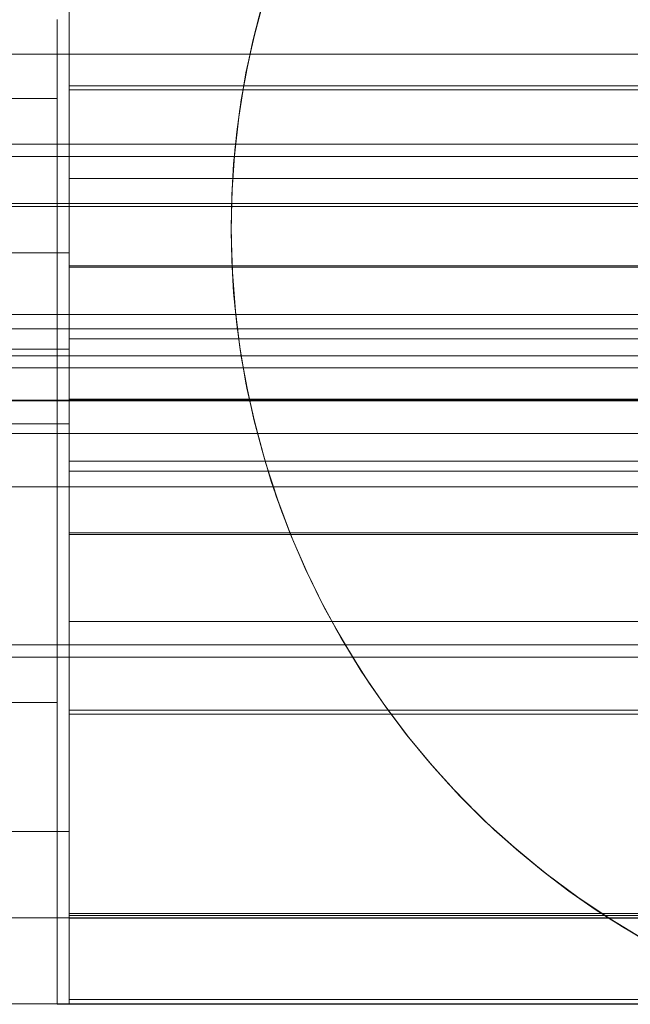
# Model space of a CAD drawing. Units: millimetres. Extents: x 274 to 5370, y 670 to 5466.
# Drawn here: x 2541 to 2555, y 2424 to 2447 of the extents above; entities that cross this region are included whole.
import ezdxf

# ---------------------------------------------------------------- set-up
doc = ezdxf.new("R2010")
doc.units = ezdxf.units.MM
for name, color, linetype, lineweight in [('emner i jord', 62, 'Continuous', 9), ('robinia', 32, 'Continuous', 9), ('stål', 253, 'Continuous', 9)]:
    doc.layers.add(name, color=color, linetype=linetype, lineweight=lineweight)

msp = doc.modelspace()

# ---------------------------------------------------------------- linework, layer by layer
at = {"layer": 'emner i jord', "flags": 128}
for points in [[(2546.559, 2447.124), (2546.371, 2446.402), (2546.212, 2445.673), (2546.078, 2444.939), (2545.976, 2444.197), (2545.902, 2443.456), (2545.862, 2442.714), (2545.845, 2441.968), (2545.862, 2441.218), (2545.902, 2440.476), (2545.976, 2439.735), (2546.078, 2438.993), (2546.212, 2438.259), (2546.371, 2437.53), (2546.559, 2436.808), (2546.775, 2436.095), (2547.019, 2435.39), (2547.292, 2434.697), (2547.59, 2434.013), (2547.916, 2433.34), (2548.266, 2432.684), (2548.645, 2432.04), (2549.045, 2431.413), (2549.473, 2430.797), (2549.921, 2430.202), (2550.394, 2429.627), (2550.891, 2429.069), (2551.404, 2428.531), (2551.942, 2428.014), (2552.501, 2427.52), (2553.075, 2427.048), (2553.67, 2426.595), (2554.282, 2426.167), (2554.909, 2425.768), (2555.553, 2425.389)], [(2555.553, 2425.389), (2554.909, 2425.768), (2554.282, 2426.167), (2553.67, 2426.595), (2553.075, 2427.048), (2552.501, 2427.52), (2551.942, 2428.014), (2551.404, 2428.531), (2550.891, 2429.069), (2550.394, 2429.627), (2549.921, 2430.202), (2549.473, 2430.797), (2549.045, 2431.413), (2548.645, 2432.04), (2548.266, 2432.684), (2547.916, 2433.34), (2547.59, 2434.013), (2547.292, 2434.697), (2547.019, 2435.39), (2546.775, 2436.095), (2546.559, 2436.808), (2546.371, 2437.53), (2546.212, 2438.259), (2546.078, 2438.993), (2545.976, 2439.735), (2545.902, 2440.476), (2545.862, 2441.218), (2545.845, 2441.968), (2545.845, 2441.968), (2545.862, 2442.714), (2545.902, 2443.456), (2545.976, 2444.197), (2546.078, 2444.939), (2546.212, 2445.673), (2546.371, 2446.402), (2546.559, 2447.124)]]:
    msp.add_lwpolyline(points, dxfattribs=at)
at = {"layer": 'robinia', "flags": 128}
for points in [[(2541.814, 2446.806), (2541.814, 2446.043), (2541.814, 2445.242), (2541.814, 2444.412), (2541.814, 2443.543), (2541.814, 2442.655), (2541.814, 2441.748), (2541.814, 2440.821), (2541.814, 2439.875), (2541.814, 2438.92), (2541.814, 2437.964), (2541.814, 2437.018), (2541.814, 2436.062), (2541.814, 2435.117), (2541.814, 2434.19), (2541.814, 2433.283), (2541.814, 2432.395), (2541.814, 2431.526), (2541.814, 2430.696), (2541.814, 2429.895), (2541.814, 2429.132), (2541.814, 2428.418), (2541.814, 2427.742), (2541.814, 2427.105), (2541.814, 2426.535), (2541.814, 2426.005), (2541.814, 2425.541), (2541.814, 2425.126), (2541.814, 2424.779), (2541.814, 2424.489), (2541.814, 2424.267), (2541.814, 2424.103), (2541.814, 2424.006), (2541.814, 2423.968), (2541.814, 2424.006), (2541.814, 2424.103), (2541.814, 2424.267), (2541.814, 2424.489), (2541.814, 2424.779), (2541.814, 2425.126), (2541.814, 2425.541), (2541.814, 2426.005), (2541.814, 2426.535), (2541.814, 2427.105), (2541.814, 2427.742), (2541.814, 2428.418), (2541.814, 2429.132), (2541.814, 2429.895), (2541.814, 2430.696), (2541.814, 2431.526), (2541.814, 2432.395), (2541.814, 2433.283), (2541.814, 2434.19), (2541.814, 2435.117), (2541.814, 2436.062), (2541.814, 2437.018), (2541.814, 2437.964), (2541.814, 2438.92), (2541.814, 2439.875), (2541.814, 2440.821), (2541.814, 2441.748), (2541.814, 2442.655), (2541.814, 2443.543), (2541.814, 2444.412), (2541.814, 2445.242), (2541.814, 2446.043), (2541.814, 2446.806)], [(2541.814, 2446.806), (2541.814, 2446.043), (2541.814, 2445.242), (2541.814, 2444.412), (2541.814, 2443.543), (2541.814, 2442.655), (2541.814, 2441.748), (2541.814, 2440.821), (2541.814, 2439.875), (2541.814, 2438.92), (2541.814, 2437.964), (2541.814, 2437.018), (2541.814, 2436.062), (2541.814, 2435.117), (2541.814, 2434.19), (2541.814, 2433.283), (2541.814, 2432.395), (2541.814, 2431.526), (2541.814, 2430.696), (2541.814, 2429.895), (2541.814, 2429.132), (2541.814, 2428.418), (2541.814, 2427.742), (2541.814, 2427.105), (2541.814, 2426.535), (2541.814, 2426.005), (2541.814, 2425.541), (2541.814, 2425.126), (2541.814, 2424.779), (2541.814, 2424.489), (2541.814, 2424.267), (2541.814, 2424.103), (2541.814, 2424.006), (2541.814, 2423.968), (2541.814, 2424.006), (2541.814, 2424.103), (2541.814, 2424.267), (2541.814, 2424.489), (2541.814, 2424.779), (2541.814, 2425.126), (2541.814, 2425.541), (2541.814, 2426.005), (2541.814, 2426.535), (2541.814, 2427.105), (2541.814, 2427.742), (2541.814, 2428.418), (2541.814, 2429.132), (2541.814, 2429.895), (2541.814, 2430.696), (2541.814, 2431.526), (2541.814, 2432.395), (2541.814, 2433.283), (2541.814, 2434.19), (2541.814, 2435.117), (2541.814, 2436.062), (2541.814, 2437.018), (2541.814, 2437.964), (2541.814, 2438.92), (2541.814, 2439.875), (2541.814, 2440.821), (2541.814, 2441.748), (2541.814, 2442.655), (2541.814, 2443.543), (2541.814, 2444.412), (2541.814, 2445.242), (2541.814, 2446.043), (2541.814, 2446.806)], [(2541.814, 2446.806), (2541.814, 2446.043), (2541.814, 2445.242), (2541.814, 2444.412), (2541.814, 2443.543), (2541.814, 2442.655), (2541.814, 2441.748), (2541.814, 2440.821), (2541.814, 2439.875), (2541.814, 2438.92), (2541.814, 2437.974), (2541.814, 2437.018), (2541.814, 2436.062), (2541.814, 2435.117), (2541.814, 2434.19), (2541.814, 2433.283), (2541.814, 2432.395), (2541.814, 2431.526), (2541.814, 2430.696), (2541.814, 2429.895), (2541.814, 2429.132), (2541.814, 2428.418), (2541.814, 2427.742), (2541.814, 2427.105), (2541.814, 2426.535), (2541.814, 2426.005), (2541.814, 2425.541), (2541.814, 2425.126), (2541.814, 2424.779), (2541.814, 2424.489), (2541.814, 2424.267), (2541.814, 2424.103), (2541.814, 2424.006), (2541.814, 2423.968)], [(2541.814, 2446.806), (2541.814, 2446.043), (2541.814, 2445.242), (2541.814, 2444.412), (2541.814, 2443.543), (2541.814, 2442.655), (2541.814, 2441.748), (2541.814, 2440.821), (2541.814, 2439.875), (2541.814, 2438.92), (2541.814, 2437.974), (2541.814, 2437.018), (2541.814, 2436.062), (2541.814, 2435.117), (2541.814, 2434.19), (2541.814, 2433.283), (2541.814, 2432.395), (2541.814, 2431.526), (2541.814, 2430.696), (2541.814, 2429.895), (2541.814, 2429.132), (2541.814, 2428.418), (2541.814, 2427.742), (2541.814, 2427.105), (2541.814, 2426.535), (2541.814, 2426.005), (2541.814, 2425.541), (2541.814, 2425.126), (2541.814, 2424.779), (2541.814, 2424.489), (2541.814, 2424.267), (2541.814, 2424.103), (2541.814, 2424.006), (2541.814, 2423.968), (2541.814, 2424.006), (2541.814, 2424.103), (2541.814, 2424.267), (2541.814, 2424.489), (2541.814, 2424.779), (2541.814, 2425.126), (2541.814, 2425.541), (2541.814, 2426.005), (2541.814, 2426.535), (2541.814, 2427.105), (2541.814, 2427.742), (2541.814, 2428.418), (2541.814, 2429.132), (2541.814, 2429.895), (2541.814, 2430.696), (2541.814, 2431.526), (2541.814, 2432.395), (2541.814, 2433.283), (2541.814, 2434.19), (2541.814, 2435.117), (2541.814, 2436.062), (2541.814, 2437.018), (2541.814, 2437.974), (2541.814, 2438.92), (2541.814, 2439.875), (2541.814, 2440.821), (2541.814, 2441.748), (2541.814, 2442.655), (2541.814, 2443.543), (2541.814, 2444.412), (2541.814, 2445.242), (2541.814, 2446.043), (2541.814, 2446.806)], [(2541.814, 2446.806), (2541.814, 2446.043), (2541.814, 2445.242), (2541.814, 2444.412), (2541.814, 2443.543), (2541.814, 2442.655), (2541.814, 2441.748), (2541.814, 2440.821), (2541.814, 2439.875), (2541.814, 2438.92), (2541.814, 2437.974), (2541.814, 2437.018), (2541.814, 2436.062), (2541.814, 2435.117), (2541.814, 2434.19), (2541.814, 2433.283), (2541.814, 2432.395), (2541.814, 2431.526), (2541.814, 2430.696), (2541.814, 2429.895), (2541.814, 2429.132), (2541.814, 2428.418), (2541.814, 2427.742), (2541.814, 2427.105), (2541.814, 2426.535), (2541.814, 2426.005), (2541.814, 2425.541), (2541.814, 2425.126), (2541.814, 2424.779), (2541.814, 2424.489), (2541.814, 2424.267), (2541.814, 2424.103), (2541.814, 2424.006), (2541.814, 2423.968), (2541.814, 2424.006), (2541.814, 2424.103), (2541.814, 2424.267), (2541.814, 2424.489), (2541.814, 2424.779), (2541.814, 2425.126), (2541.814, 2425.541), (2541.814, 2426.005), (2541.814, 2426.535), (2541.814, 2427.105), (2541.814, 2427.742), (2541.814, 2428.418), (2541.814, 2429.132), (2541.814, 2429.895), (2541.814, 2430.696), (2541.814, 2431.526), (2541.814, 2432.395), (2541.814, 2433.283), (2541.814, 2434.19), (2541.814, 2435.117), (2541.814, 2436.062), (2541.814, 2437.018), (2541.814, 2437.974), (2541.814, 2438.92), (2541.814, 2439.875), (2541.814, 2440.821), (2541.814, 2441.748), (2541.814, 2442.655), (2541.814, 2443.543), (2541.814, 2444.412), (2541.814, 2445.242), (2541.814, 2446.043), (2541.814, 2446.806)], [(2541.814, 2423.968), (2541.814, 2424.006), (2541.814, 2424.103), (2541.814, 2424.267), (2541.814, 2424.489), (2541.814, 2424.779), (2541.814, 2425.126), (2541.814, 2425.541), (2541.814, 2426.005), (2541.814, 2426.535), (2541.814, 2427.105), (2541.814, 2427.742), (2541.814, 2428.418), (2541.814, 2429.132), (2541.814, 2429.895), (2541.814, 2430.696), (2541.814, 2431.526), (2541.814, 2432.395), (2541.814, 2433.283), (2541.814, 2434.19), (2541.814, 2435.117), (2541.814, 2436.062), (2541.814, 2437.018), (2541.814, 2437.974), (2541.814, 2438.92), (2541.814, 2439.875), (2541.814, 2440.821), (2541.814, 2441.748), (2541.814, 2442.655), (2541.814, 2443.543), (2541.814, 2444.412), (2541.814, 2445.242), (2541.814, 2446.043), (2541.814, 2446.806)], [(2561.794, 2423.968), (2541.814, 2423.968)]]:
    msp.add_lwpolyline(points, dxfattribs=at)
for points in [[(2541.814, 2444.972), (2491.843, 2444.972)], [(2541.814, 2444.972), (2541.814, 2444.933), (2541.814, 2444.837), (2541.814, 2444.663), (2541.814, 2444.431), (2541.814, 2444.142), (2541.814, 2443.784), (2541.814, 2443.379), (2541.814, 2442.916), (2541.814, 2442.414), (2541.814, 2441.854), (2541.814, 2441.265), (2541.814, 2440.647), (2541.814, 2440.001), (2541.814, 2439.335), (2541.814, 2438.659), (2541.814, 2437.974), (2541.814, 2437.279), (2541.814, 2436.603), (2541.814, 2435.937), (2541.814, 2435.29), (2541.814, 2434.673), (2541.814, 2434.084), (2541.814, 2433.524), (2541.814, 2433.022), (2541.814, 2432.559), (2541.814, 2432.153), (2541.814, 2431.796), (2541.814, 2431.506), (2541.814, 2431.275), (2541.814, 2431.101), (2541.814, 2431.005), (2541.814, 2431.101), (2541.814, 2431.275), (2541.814, 2431.506), (2541.814, 2431.796), (2541.814, 2432.153), (2541.814, 2432.559), (2541.814, 2433.022), (2541.814, 2433.524), (2541.814, 2434.084), (2541.814, 2434.673), (2541.814, 2435.29), (2541.814, 2435.937), (2541.814, 2436.603), (2541.814, 2437.279), (2541.814, 2437.964), (2541.814, 2438.659), (2541.814, 2439.335), (2541.814, 2440.001), (2541.814, 2440.647), (2541.814, 2441.265), (2541.814, 2441.854), (2541.814, 2442.414), (2541.814, 2442.916), (2541.814, 2443.379), (2541.814, 2443.784), (2541.814, 2444.142), (2541.814, 2444.431), (2541.814, 2444.663), (2541.814, 2444.837), (2541.814, 2444.933)], [(2541.814, 2430.966), (2541.814, 2431.005), (2541.814, 2431.101), (2541.814, 2431.275), (2541.814, 2431.506), (2541.814, 2431.796), (2541.814, 2432.153), (2541.814, 2432.559), (2541.814, 2433.022), (2541.814, 2433.524), (2541.814, 2434.084), (2541.814, 2434.673), (2541.814, 2435.29), (2541.814, 2435.937), (2541.814, 2436.603), (2541.814, 2437.279), (2541.814, 2437.964), (2541.814, 2438.659), (2541.814, 2439.335), (2541.814, 2440.001), (2541.814, 2440.647), (2541.814, 2441.265), (2541.814, 2441.854), (2541.814, 2442.414), (2541.814, 2442.916), (2541.814, 2443.379), (2541.814, 2443.784), (2541.814, 2444.142), (2541.814, 2444.431), (2541.814, 2444.663), (2541.814, 2444.837), (2541.814, 2444.933), (2541.814, 2444.972), (2541.814, 2444.933), (2541.814, 2444.837), (2541.814, 2444.663), (2541.814, 2444.431), (2541.814, 2444.142), (2541.814, 2443.784), (2541.814, 2443.379), (2541.814, 2442.916), (2541.814, 2442.414), (2541.814, 2441.854), (2541.814, 2441.265), (2541.814, 2440.647), (2541.814, 2440.001), (2541.814, 2439.335), (2541.814, 2438.659), (2541.814, 2437.974), (2541.814, 2437.279), (2541.814, 2436.603), (2541.814, 2435.937), (2541.814, 2435.29), (2541.814, 2434.673), (2541.814, 2434.084), (2541.814, 2433.524), (2541.814, 2433.022), (2541.814, 2432.559), (2541.814, 2432.153), (2541.814, 2431.796), (2541.814, 2431.506), (2541.814, 2431.275), (2541.814, 2431.101), (2541.814, 2431.005)], [(2541.814, 2437.974), (2491.843, 2437.974)], [(2541.814, 2437.964), (2491.843, 2437.964)], [(2541.814, 2437.974), (2561.794, 2437.974)], [(2541.814, 2437.964), (2561.794, 2437.964)], [(2541.814, 2437.964), (2561.794, 2437.964)], [(2541.814, 2437.964), (2561.794, 2437.964)], [(2541.814, 2437.964), (2561.794, 2437.964)], [(2541.814, 2430.966), (2491.843, 2430.966)], [(2541.814, 2423.968), (2561.794, 2423.968)], [(2541.814, 2423.968), (2561.794, 2423.968)]]:
    msp.add_lwpolyline(points, close=True, dxfattribs=at)
at = {"layer": 'stål', "flags": 128}
for points in [[(3241.533, 2449.987), (3241.533, 2449.854), (3241.533, 2449.488), (3241.533, 2448.888), (3241.533, 2448.089), (3241.533, 2447.056), (3241.533, 2445.824), (3241.533, 2444.459), (3241.533, 2442.96), (3241.533, 2441.361), (3241.533, 2439.696), (3241.533, 2437.997), (3241.533, 2436.265), (3241.533, 2434.6), (3241.533, 2433.002), (3241.533, 2431.503), (3241.533, 2430.137), (3241.533, 2428.905), (3241.533, 2427.872), (3241.533, 2427.073), (3241.533, 2426.474), (3241.533, 2426.107), (3241.533, 2425.974), (2542.087, 2425.974)], [(3241.533, 2449.987), (3241.533, 2449.854), (3241.533, 2449.488), (3241.533, 2448.888), (3241.533, 2448.089), (3241.533, 2447.056), (3241.533, 2445.824), (3241.533, 2444.459), (3241.533, 2442.96), (3241.533, 2441.361), (3241.533, 2439.696), (3241.533, 2437.964), (3241.533, 2436.265), (3241.533, 2434.6), (3241.533, 2433.002), (3241.533, 2431.503), (3241.533, 2430.137), (3241.533, 2428.905), (3241.533, 2427.872), (3241.533, 2427.073), (3241.533, 2426.474), (3241.533, 2426.107), (3241.533, 2425.974), (2542.087, 2425.974)], [(2542.087, 2447.889), (2542.087, 2446.49), (2542.087, 2444.991), (2542.087, 2443.326), (2542.087, 2441.594), (2542.087, 2439.796), (2542.087, 2437.997), (2542.087, 2436.166), (2542.087, 2434.367), (2542.087, 2432.635), (2542.087, 2430.97), (2542.087, 2429.471), (2542.087, 2428.072), (2542.087, 2426.873), (2542.087, 2425.841), (2542.087, 2425.042), (2542.087, 2424.442), (2542.087, 2424.109), (2542.087, 2423.976), (2542.087, 2424.109), (2542.087, 2424.442), (2542.087, 2425.042), (2542.087, 2425.841), (2542.087, 2426.873), (2542.087, 2428.072), (2542.087, 2429.471), (2542.087, 2430.97), (2542.087, 2432.635), (2542.087, 2434.367), (2542.087, 2436.166), (2542.087, 2437.997), (2542.087, 2439.796), (2542.087, 2441.594), (2542.087, 2443.326), (2542.087, 2444.991), (2542.087, 2446.49), (2542.087, 2447.889)], [(2542.087, 2447.889), (2542.087, 2446.49), (2542.087, 2444.991), (2542.087, 2443.326), (2542.087, 2441.594), (2542.087, 2439.796), (2542.087, 2437.964), (2542.087, 2436.166), (2542.087, 2434.367), (2542.087, 2432.635), (2542.087, 2430.97), (2542.087, 2429.471), (2542.087, 2428.072), (2542.087, 2426.873), (2542.087, 2425.841), (2542.087, 2425.042), (2542.087, 2424.442), (2542.087, 2424.109), (2542.087, 2423.976), (2542.087, 2424.109), (2542.087, 2424.442), (2542.087, 2425.042), (2542.087, 2425.841), (2542.087, 2426.873), (2542.087, 2428.072), (2542.087, 2429.471), (2542.087, 2430.97), (2542.087, 2432.635), (2542.087, 2434.367), (2542.087, 2436.166), (2542.087, 2437.964), (2542.087, 2439.796), (2542.087, 2441.594), (2542.087, 2443.326), (2542.087, 2444.991), (2542.087, 2446.49), (2542.087, 2447.889)], [(2542.087, 2447.889), (2542.087, 2446.49), (2542.087, 2444.991), (2542.087, 2443.326), (2542.087, 2441.594), (2542.087, 2439.796), (2542.087, 2437.964), (2542.087, 2436.166), (2542.087, 2434.367), (2542.087, 2432.635), (2542.087, 2430.97), (2542.087, 2429.471), (2542.087, 2428.072), (2542.087, 2426.873), (2542.087, 2425.841), (2542.087, 2425.042), (2542.087, 2424.442), (2542.087, 2424.109), (2542.087, 2423.976), (2542.087, 2424.109), (2542.087, 2424.442), (2542.087, 2425.042), (2542.087, 2425.841), (2542.087, 2426.873), (2542.087, 2428.072), (2542.087, 2429.471), (2542.087, 2430.97), (2542.087, 2432.635), (2542.087, 2434.367), (2542.087, 2436.166), (2542.087, 2437.964), (2542.087, 2439.796), (2542.087, 2441.594), (2542.087, 2443.326), (2542.087, 2444.991), (2542.087, 2446.49), (2542.087, 2447.889)], [(2542.094, 2447.876), (2542.094, 2446.507), (2542.094, 2444.974), (2542.094, 2443.344), (2542.094, 2441.616), (2542.094, 2439.823), (2542.094, 2437.964), (2542.094, 2436.138), (2542.094, 2434.345), (2542.094, 2432.617), (2542.094, 2430.986), (2542.094, 2429.454), (2542.094, 2428.084), (2542.094, 2426.878), (2542.094, 2425.867), (2542.094, 2425.052), (2542.094, 2424.465), (2542.094, 2424.106), (2542.094, 2423.976), (2542.094, 2424.106), (2542.094, 2424.465), (2542.094, 2425.052), (2542.094, 2425.867), (2542.094, 2426.878), (2542.094, 2428.084), (2542.094, 2429.454), (2542.094, 2430.986), (2542.094, 2432.617), (2542.094, 2434.345), (2542.094, 2436.138), (2542.094, 2437.964), (2542.094, 2439.823), (2542.094, 2441.616), (2542.094, 2443.344), (2542.094, 2444.974), (2542.094, 2446.507), (2542.094, 2447.876)], [(2542.094, 2447.876), (2542.094, 2446.507), (2542.094, 2444.974), (2542.094, 2443.344), (2542.094, 2441.616), (2542.094, 2439.823), (2542.094, 2437.997), (2542.094, 2436.138), (2542.094, 2434.345), (2542.094, 2432.617), (2542.094, 2430.986), (2542.094, 2429.454), (2542.094, 2428.084), (2542.094, 2426.878), (2542.094, 2425.867), (2542.094, 2425.052), (2542.094, 2424.465), (2542.094, 2424.106), (2542.094, 2423.976), (2542.094, 2424.106), (2542.094, 2424.465), (2542.094, 2425.052), (2542.094, 2425.867), (2542.094, 2426.878), (2542.094, 2428.084), (2542.094, 2429.454), (2542.094, 2430.986), (2542.094, 2432.617), (2542.094, 2434.345), (2542.094, 2436.138), (2542.094, 2437.997), (2542.094, 2439.823), (2542.094, 2441.616), (2542.094, 2443.344), (2542.094, 2444.974), (2542.094, 2446.507), (2542.094, 2447.876)], [(2542.087, 2447.023), (2542.087, 2445.791), (2542.087, 2444.459), (2542.087, 2442.96), (2542.087, 2441.361), (2542.087, 2441.394), (2542.087, 2441.195), (2542.087, 2440.795), (2542.087, 2440.262), (2542.087, 2439.629), (2542.087, 2438.963), (2542.087, 2438.364), (2542.087, 2437.864), (2542.087, 2437.531), (2542.087, 2437.398), (2542.087, 2435.733), (2542.087, 2434.067), (2542.087, 2432.502), (2542.087, 2431.07), (2542.087, 2429.738), (2542.087, 2428.605), (2542.087, 2427.639), (2542.087, 2426.873), (2542.087, 2426.34), (2542.087, 2426.041), (2542.087, 2425.974), (2542.087, 2426.174), (2542.087, 2426.574), (2542.087, 2427.24), (2542.087, 2428.106), (2542.087, 2429.138), (2542.087, 2430.37), (2542.087, 2431.769), (2542.087, 2433.301), (2542.087, 2434.9), (2542.087, 2436.565), (2542.087, 2438.264), (2542.087, 2439.962), (2542.087, 2441.594), (2542.087, 2443.193), (2542.087, 2444.658), (2542.087, 2445.991), (2542.087, 2447.19)], [(2555.338, 2425.513), (2554.568, 2425.984), (2553.816, 2426.491), (2553.095, 2427.035), (2552.398, 2427.61), (2551.725, 2428.215), (2551.09, 2428.857), (2550.484, 2429.524), (2549.904, 2430.22), (2549.366, 2430.948), (2548.858, 2431.694), (2548.388, 2432.47), (2547.954, 2433.259), (2547.562, 2434.072), (2547.202, 2434.903), (2546.89, 2435.753), (2546.615, 2436.615), (2546.382, 2437.489), (2546.187, 2438.369), (2546.04, 2439.262), (2545.93, 2440.161), (2545.869, 2441.065), (2545.844, 2441.97), (2545.844, 2441.97), (2545.869, 2442.869), (2545.93, 2443.774), (2546.04, 2444.672), (2546.187, 2445.565), (2546.382, 2446.445), (2546.615, 2447.319)], [(2555.4, 2425.477), (2554.623, 2425.947), (2553.877, 2426.449), (2553.156, 2426.987), (2552.459, 2427.555), (2551.787, 2428.16), (2551.145, 2428.796), (2550.539, 2429.462), (2549.959, 2430.153), (2549.421, 2430.875), (2548.907, 2431.614), (2548.437, 2432.385), (2548.002, 2433.173), (2547.605, 2433.98), (2547.244, 2434.811), (2546.927, 2435.655), (2546.645, 2436.511), (2546.407, 2437.379), (2546.211, 2438.259), (2546.052, 2439.146), (2545.942, 2440.044), (2545.875, 2440.943), (2545.844, 2441.842), (2545.863, 2442.747), (2545.918, 2443.645), (2546.022, 2444.538), (2546.162, 2445.43), (2546.346, 2446.311), (2546.572, 2447.185)], [(2542.087, 2447.09), (2542.087, 2445.891), (2542.087, 2444.558), (2542.087, 2443.06), (2542.087, 2441.494), (2542.087, 2439.829), (2542.087, 2438.131), (2542.087, 2436.432), (2542.087, 2434.767), (2542.087, 2433.168), (2542.087, 2431.669), (2542.087, 2430.304), (2542.087, 2429.071), (2542.087, 2428.006), (2542.087, 2427.173), (2542.087, 2426.54), (2542.087, 2426.141), (2542.087, 2425.508), (2542.087, 2424.875), (2542.087, 2424.409), (2542.087, 2424.076), (2542.087, 2423.976), (2542.087, 2424.076), (2542.087, 2424.409), (2542.087, 2424.875), (2542.087, 2425.508), (2542.087, 2426.141), (2542.087, 2426.54), (2542.087, 2427.173), (2542.087, 2428.006), (2542.087, 2429.071), (2542.087, 2430.304), (2542.087, 2431.669), (2542.087, 2433.168), (2542.087, 2434.767), (2542.087, 2436.432), (2542.087, 2438.131), (2542.087, 2439.829), (2542.087, 2441.494), (2542.087, 2443.06), (2542.087, 2444.558), (2542.087, 2445.891), (2542.087, 2447.09)], [(2542.087, 2447.09), (2542.087, 2445.891), (2542.087, 2444.558), (2542.087, 2443.06), (2542.087, 2441.494), (2542.087, 2439.829), (2542.087, 2438.131), (2542.087, 2436.432), (2542.087, 2434.767), (2542.087, 2433.168), (2542.087, 2431.669), (2542.087, 2430.304), (2542.087, 2429.071), (2542.087, 2428.006), (2542.087, 2427.173), (2542.087, 2426.54), (2542.087, 2426.141), (2542.087, 2425.508), (2542.087, 2424.875), (2542.087, 2424.409), (2542.087, 2424.076), (2542.087, 2423.976), (2542.087, 2424.076), (2542.087, 2424.409), (2542.087, 2424.875), (2542.087, 2425.508), (2542.087, 2426.141), (2542.087, 2426.54), (2542.087, 2427.173), (2542.087, 2428.006), (2542.087, 2429.071), (2542.087, 2430.304), (2542.087, 2431.669), (2542.087, 2433.168), (2542.087, 2434.767), (2542.087, 2436.432), (2542.087, 2438.131), (2542.087, 2439.829), (2542.087, 2441.494), (2542.087, 2443.06), (2542.087, 2444.558), (2542.087, 2445.891), (2542.087, 2447.09)], [(2523.988, 2446.003), (2567.412, 2446.003)], [(3241.54, 2445.268), (2542.094, 2445.268)], [(3241.54, 2445.17), (2542.094, 2445.17)], [(2488.857, 2443.915), (2567.724, 2443.915), (2568.796, 2442.851)], [(2542.094, 2443.866), (2542.094, 2443.507), (2542.094, 2442.953), (2542.094, 2442.235), (2542.094, 2441.322), (2542.094, 2440.279), (2542.094, 2439.138), (2542.094, 2437.964), (2542.094, 2436.823), (2542.094, 2435.682), (2542.094, 2434.638), (2542.094, 2433.725), (2542.094, 2433.008), (2542.094, 2432.453), (2542.094, 2432.095), (2542.094, 2431.997), (2542.094, 2432.095), (2542.094, 2432.453), (2542.094, 2433.008), (2542.094, 2433.725), (2542.094, 2434.638), (2542.094, 2435.682), (2542.094, 2436.823), (2542.094, 2437.964), (2542.094, 2439.138), (2542.094, 2440.279), (2542.094, 2441.322), (2542.094, 2442.235), (2542.094, 2442.953), (2542.094, 2443.507), (2542.094, 2443.866), (2542.094, 2443.964)], [(2542.094, 2443.866), (2542.094, 2443.507), (2542.094, 2442.953), (2542.094, 2442.235), (2542.094, 2441.322), (2542.094, 2440.279), (2542.094, 2439.138), (2542.094, 2437.997), (2542.094, 2436.823), (2542.094, 2435.682), (2542.094, 2434.638), (2542.094, 2433.725), (2542.094, 2433.008), (2542.094, 2432.453), (2542.094, 2432.095), (2542.094, 2431.997), (2542.094, 2432.095), (2542.094, 2432.453), (2542.094, 2433.008), (2542.094, 2433.725), (2542.094, 2434.638), (2542.094, 2435.682), (2542.094, 2436.823), (2542.094, 2437.997), (2542.094, 2439.138), (2542.094, 2440.279), (2542.094, 2441.322), (2542.094, 2442.235), (2542.094, 2442.953), (2542.094, 2443.507), (2542.094, 2443.866), (2542.094, 2443.964)], [(2488.857, 2443.625), (2567.724, 2443.625), (2568.796, 2442.61)], [(2542.094, 2443.116), (3241.54, 2443.116)], [(2542.094, 2443.116), (3241.54, 2443.116)], [(2523.988, 2442.536), (2567.412, 2442.536), (2567.439, 2442.536), (2567.469, 2442.536), (2567.497, 2442.536), (2567.524, 2442.536), (2567.552, 2442.536), (2567.576, 2442.536), (2567.603, 2442.536), (2567.628, 2442.536), (2567.652, 2442.536), (2567.673, 2442.536), (2567.695, 2442.536), (2567.713, 2442.539), (2567.731, 2442.539), (2567.746, 2442.539), (2567.761, 2442.539), (2567.774, 2442.539), (2567.786, 2442.539), (2567.795, 2442.539), (2567.801, 2442.539), (2567.807, 2442.539), (2567.81, 2442.539)], [(2523.988, 2442.472), (2567.412, 2442.472), (2567.439, 2442.472), (2567.469, 2442.472), (2567.497, 2442.472), (2567.524, 2442.472), (2567.552, 2442.472), (2567.576, 2442.472), (2567.603, 2442.472), (2567.628, 2442.472), (2567.652, 2442.472), (2567.673, 2442.472), (2567.695, 2442.472), (2567.713, 2442.469), (2567.731, 2442.469), (2567.746, 2442.469), (2567.761, 2442.469), (2567.774, 2442.469), (2567.786, 2442.469), (2567.795, 2442.469), (2567.801, 2442.469), (2567.807, 2442.469), (2567.81, 2442.469)], [(2527.1, 2441.295), (2527.1, 2441.028), (2527.1, 2440.562), (2527.1, 2440.029), (2527.1, 2439.396), (2527.1, 2438.797), (2527.1, 2438.23), (2527.1, 2437.797), (2527.1, 2437.498), (2527.1, 2437.398), (2527.1, 2437.498), (2527.1, 2437.797), (2527.1, 2438.23), (2527.1, 2438.797), (2527.1, 2439.396), (2527.1, 2440.029), (2527.1, 2440.562), (2527.1, 2441.028), (2527.1, 2441.295), (2527.1, 2441.394), (2542.087, 2441.394)], [(2542.094, 2441.094), (3241.54, 2441.094)], [(2542.094, 2441.062), (3241.54, 2441.062)], [(2488.857, 2439.961), (2567.724, 2439.961), (2568.796, 2439.602)], [(3241.533, 2439.629), (2542.087, 2439.629), (2527.1, 2439.629)], [(2542.087, 2439.396), (3241.533, 2439.396)], [(2567.412, 2439.004), (2523.988, 2439.004)], [(2542.087, 2439.163), (2527.1, 2439.163)], [(2488.857, 2438.73), (2567.724, 2438.73), (2568.796, 2438.596)], [(2542.087, 2437.431), (2527.1, 2437.431)], [(2488.857, 2437.202), (2567.724, 2437.202), (2568.796, 2437.336)], [(2542.087, 2436.565), (3241.533, 2436.565)], [(2488.857, 2435.971), (2567.724, 2435.971), (2568.796, 2436.33)], [(2542.087, 2436.332), (3241.533, 2436.332)], [(2542.094, 2434.899), (3241.54, 2434.899)], [(2542.094, 2434.866), (3241.54, 2434.866)], [(2488.857, 2432.307), (2567.724, 2432.307), (2568.796, 2433.322)], [(2488.857, 2432.017), (2567.724, 2432.017), (2568.796, 2433.081)], [(2542.094, 2432.845), (3241.54, 2432.845)], [(2542.094, 2432.845), (3241.54, 2432.845)], [(3241.54, 2430.791), (2542.094, 2430.791)], [(3241.54, 2430.693), (2542.094, 2430.693)], [(2527.1, 2427.872), (2527.1, 2427.606), (2527.1, 2427.173), (2527.1, 2426.607), (2527.1, 2425.974), (2527.1, 2425.375), (2527.1, 2424.808), (2527.1, 2424.375), (2527.1, 2424.076), (2527.1, 2423.976), (2527.1, 2424.076), (2527.1, 2424.375), (2527.1, 2424.808), (2527.1, 2425.375), (2527.1, 2425.974), (2527.1, 2426.607), (2527.1, 2427.173), (2527.1, 2427.606), (2527.1, 2427.872), (2527.1, 2427.972), (2542.087, 2427.972)], [(2527.1, 2427.872), (2527.1, 2427.606), (2527.1, 2427.173), (2527.1, 2426.607), (2527.1, 2425.974), (2527.1, 2425.375), (2527.1, 2424.808), (2527.1, 2424.375), (2527.1, 2424.076), (2527.1, 2423.976), (2527.1, 2424.076), (2527.1, 2424.375), (2527.1, 2424.808), (2527.1, 2425.375), (2527.1, 2425.974), (2527.1, 2426.607), (2527.1, 2427.173), (2527.1, 2427.606), (2527.1, 2427.872), (2527.1, 2427.972), (2542.087, 2427.972)], [(2542.087, 2427.739), (2542.087, 2427.34), (2542.087, 2426.773), (2542.087, 2426.141), (2542.087, 2426.773), (2542.087, 2427.34), (2542.087, 2427.739), (2542.087, 2427.939)], [(2542.087, 2427.739), (2542.087, 2427.34), (2542.087, 2426.773), (2542.087, 2426.141), (2542.087, 2426.773), (2542.087, 2427.34), (2542.087, 2427.739), (2542.087, 2427.939)], [(2542.087, 2426.141), (2542.087, 2425.974)], [(2542.087, 2426.141), (2542.087, 2425.974)], [(2542.087, 2426.074), (3241.533, 2426.074)], [(3241.54, 2426.03), (2542.094, 2426.03)], [(3241.54, 2425.965), (2542.094, 2425.965)], [(3241.533, 2423.976), (2542.087, 2423.976), (2527.1, 2423.976)], [(3241.533, 2423.976), (2542.087, 2423.976), (2527.1, 2423.976)], [(2542.087, 2424.076), (3241.533, 2424.076)]]:
    msp.add_lwpolyline(points, dxfattribs=at)
for points in [[(2542.087, 2441.361), (2542.087, 2439.396), (2542.087, 2437.398), (2542.087, 2437.498), (2542.087, 2437.764), (2542.087, 2438.264), (2542.087, 2438.83), (2542.087, 2439.496), (2542.087, 2440.129), (2542.087, 2440.695), (2542.087, 2441.128)], [(3241.533, 2437.997), (2542.087, 2437.997)], [(3241.533, 2437.997), (2542.087, 2437.997)], [(3241.533, 2437.964), (2542.087, 2437.964)], [(3241.533, 2437.964), (2542.087, 2437.964)], [(2527.1, 2425.974), (2542.087, 2425.974)], [(2527.1, 2425.974), (2542.087, 2425.974)]]:
    msp.add_lwpolyline(points, close=True, dxfattribs=at)

doc.saveas('drawing.dxf')
